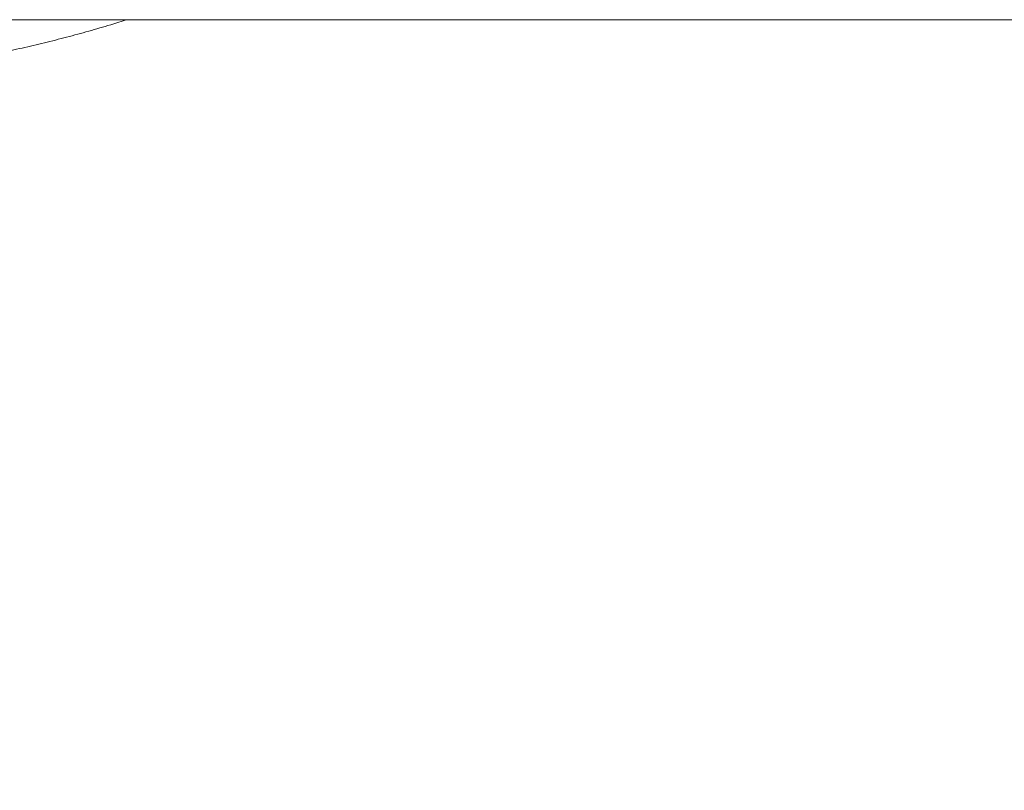
# Model space of a CAD drawing. Units: millimetres. Extents: x 12 to 196, y 26 to 262.
# Drawn here: x 69 to 77, y 208 to 215 of the extents above; entities that cross this region are included whole.
import ezdxf

# ---------------------------------------------------------------- set-up
doc = ezdxf.new("R2010")
doc.units = ezdxf.units.MM
doc.styles.add('SLDTEXTSTYLE0', font='TXT', dxfattribs={"width": 0.663})
doc.dimstyles.new('SLDDIMSTYLE1', dxfattribs={"dimtxt": 5, "dimasz": 3.302, "dimexe": 0, "dimexo": 0.0625, "dimgap": 1.25, "dimtad": 2, "dimlfac": 100, "dimrnd": 1e-09, "dimzin": 12, "dimdsep": 46, "dimtxsty": 'SLDTEXTSTYLE0', "dimsah": 1, "dimcen": 0.09, "dimadec": 0, "dimazin": 0, "dimtfac": 1, "dimtofl": 0, "dimtmove": 0, "dimatfit": 3, "dimfxl": 0, "dimfrac": 2, "dimtolj": 1, "dimtzin": 12, "dimarcsym": 0})

# ---------------------------------------------------------------- blocks, each defined once
blk = doc.blocks.new('*D2')
at = {"color": 7, "linetype": 'Continuous', "lineweight": 0}
for p, q in [((44.1005, 232.6108), (44.1005, 238.9608)), ((83.2017, 232.6108), (43.1005, 232.6108)), ((44.1005, 232.6108), (44.1005, 214.5308)), ((44.1005, 214.5308), (44.1005, 208.1808))]:
    blk.add_line(p, q, dxfattribs=at)
for points in [[(44.1005, 232.6108), (44.6085, 235.9128), (43.5925, 235.9128)], [(44.1005, 214.5308), (43.5925, 211.2288), (44.6085, 211.2288)]]:
    blk.add_solid(points, dxfattribs=at)
at = {"color": 7, "linetype": 'Continuous', "lineweight": 0, "insert": (37.6552, 217.4869), "char_height": 5, "attachment_point": 1, "rotation": 90, "style": 'SLDTEXTSTYLE0'}
blk.add_mtext('1800', dxfattribs=at)

msp = doc.modelspace()

# ---------------------------------------------------------------- linework, layer by layer
at = {"color": 7, "linetype": 'Continuous', "lineweight": 15}
msp.add_line((39.46335, 214.52082), (86.57321, 214.52082), dxfattribs=at)
msp.add_open_spline([(66.68503, 214.02109), (66.73224, 214.02315), (66.84161, 214.02791), (67.01295, 214.0391), (67.19903, 214.05403), (67.38488, 214.07221), (67.57046, 214.09351), (67.75574, 214.11796), (67.94069, 214.14554), (68.12528, 214.17626), (68.30947, 214.2101), (68.49323, 214.24708), (68.67654, 214.28717), (68.85935, 214.33038), (69.04165, 214.37667), (69.22336, 214.42617), (69.38948, 214.47403), (69.49467, 214.50678), (69.53977, 214.52082)], degree=3, knots=[0, 0, 0, 0, 0.0488837, 0.1132362, 0.1775896, 0.2419499, 0.3063202, 0.3707039, 0.4351061, 0.4995303, 0.5639813, 0.6284608, 0.6929746, 0.7575251, 0.8221166, 0.8867526, 0.9514359, 1, 1, 1, 1], dxfattribs=at)

# ---------------------------------------------------------------- dimensions: what is measured, and where the dimension line sits
at = {"color": 7, "linetype": 'Continuous', "lineweight": 0}
dim = msp.add_linear_dim(base=(44.10054, 214.53082), p1=(83.20168, 232.61082), p2=(34.46335, 214.53082), angle=90, dimstyle='SLDDIMSTYLE1', dxfattribs=at)
dim.commit()
dim.dimension.update_dxf_attribs({"geometry": '*D2', "text_midpoint": (44.10054, 224.87558), "dimtype": 160})

doc.saveas('drawing.dxf')
